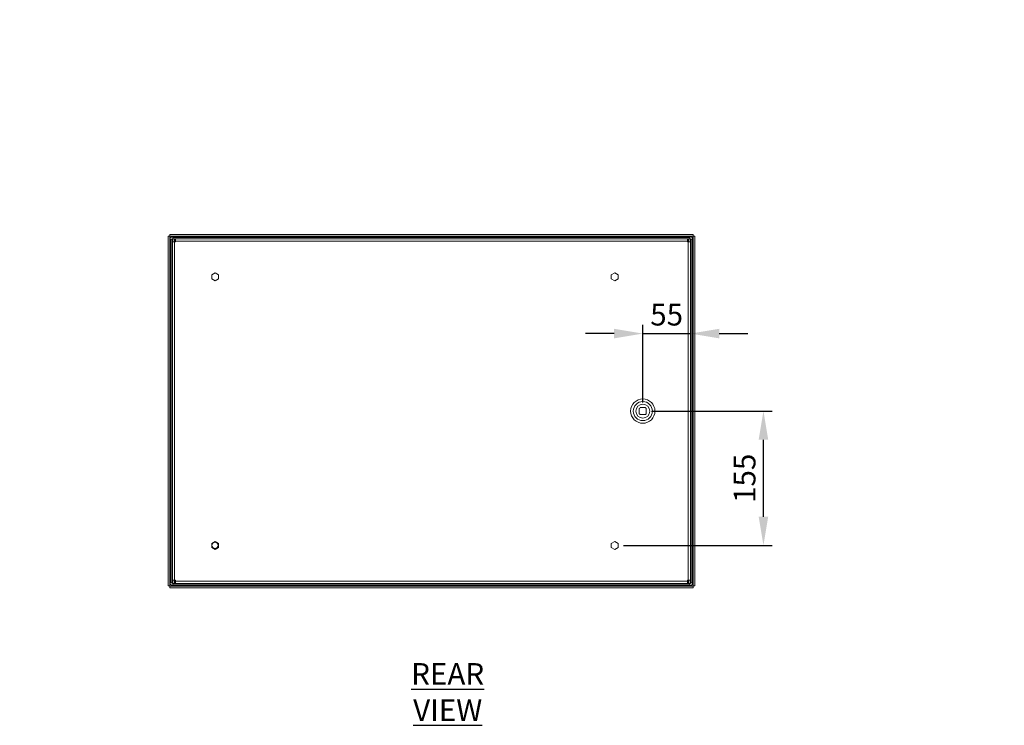
# Model space of a CAD drawing. Units: millimetres. Extents: x -3721 to 6773, y 73 to 3057.
# Drawn here: x 2089 to 3224, y 1368 to 2180 of the extents above; entities that cross this region are included whole.
import ezdxf
from ezdxf import colors
from ezdxf.entities.mleader import LeaderData, LeaderLine
from ezdxf.math import Vec2, Vec3

# ---------------------------------------------------------------- set-up
doc = ezdxf.new("R2010")
doc.units = ezdxf.units.MM
doc.header["$LTSCALE"] = 2
doc.header["$PDSIZE"] = -1
doc.layers.add('Dimensions', color=7, linetype='Continuous')
doc.styles.get("Standard").update_dxf_attribs({"font": 'romans.shx', "width": 0.8})
doc.dimstyles.new('SLDDIMSTYLE2', dxfattribs={"dimscale": 10, "dimtxt": 2.5, "dimasz": 3.302, "dimexe": 1, "dimexo": 1, "dimgap": 0.926042, "dimtad": 1, "dimdec": 0, "dimrnd": 1e-09, "dimzin": 12, "dimdsep": 46, "dimtxsty": 'Standard', "dimcen": 2, "dimadec": 0, "dimazin": 3, "dimtfac": 1, "dimtdec": 0, "dimtmove": 0, "dimatfit": 0, "dimfxl": 1, "dimfrac": 2, "dimtolj": 1, "dimtzin": 12, "dimarcsym": 0})

# ---------------------------------------------------------------- blocks, each defined once
blk = doc.blocks.new('*D8')
at = {"layer": 'Defpoints', "color": 0, "transparency": 16777216}
for p in [(2862.3, 1818.8), (2862.3, 1818.8), (2807.3, 1729.5)]:
    blk.add_point(p, dxfattribs=at)
at = {"layer": 'Dimensions', "color": 0, "lineweight": -2, "transparency": 16777216}
for p, q in [((2807.3, 1739.5), (2807.3, 1828.8)), ((2774.3, 1818.8), (2741.3, 1818.8)), ((2807.3, 1818.8), (2862.3, 1818.8)), ((2895.3, 1818.8), (2928.3, 1818.8))]:
    blk.add_line(p, q, dxfattribs=at)
at = {"layer": 'Dimensions', "color": 0, "transparency": 16777216}
for points in [[(2774.3, 1824.3), (2774.3, 1813.3), (2807.3, 1818.8)], [(2895.3, 1824.3), (2895.3, 1813.3), (2862.3, 1818.8)]]:
    blk.add_solid(points, dxfattribs=at)
at = {"layer": 'Dimensions', "color": 0, "transparency": 16777216, "insert": (2834.8, 1840.6), "char_height": 25, "attachment_point": 5}
blk.add_mtext('\\A1;55', dxfattribs=at)
blk = doc.blocks.new('*D9')
at = {"layer": 'Defpoints', "color": 0, "transparency": 16777216}
for p in [(2807.3, 1729.5), (2946.3, 1729.5), (2774.9, 1574.8)]:
    blk.add_point(p, dxfattribs=at)
at = {"layer": 'Dimensions', "color": 0, "lineweight": -2, "transparency": 16777216}
for p, q in [((2817.3, 1729.5), (2956.3, 1729.5)), ((2946.3, 1607.8), (2946.3, 1696.5)), ((2784.9, 1574.8), (2956.3, 1574.8))]:
    blk.add_line(p, q, dxfattribs=at)
at = {"layer": 'Dimensions', "color": 0, "transparency": 16777216}
for points in [[(2940.8, 1696.5), (2951.8, 1696.5), (2946.3, 1729.5)], [(2940.8, 1607.8), (2951.8, 1607.8), (2946.3, 1574.8)]]:
    blk.add_solid(points, dxfattribs=at)
at = {"layer": 'Dimensions', "color": 0, "transparency": 16777216, "insert": (2924.6, 1652.1), "char_height": 25, "attachment_point": 5, "rotation": 90}
blk.add_mtext('\\A1;155', dxfattribs=at)

msp = doc.modelspace()

# ---------------------------------------------------------------- linework, layer by layer
at = {"color": 7, "linetype": 'Continuous', "lineweight": 18}
for p, q in [((2262.3, 1931), (2260.3, 1931)), ((2260.3, 1528.1), (2260.3, 1931)), ((2262.3, 1931), (2262.3, 1933)), ((2262.3, 1933), (2865.2, 1933)), ((2262.3, 1931), (2865.2, 1931)), ((2262.3, 1528.1), (2262.3, 1931)), ((2262.3, 1929.4), (2262.9, 1929.4)), ((2262.9, 1929.4), (2262.9, 1529.6)), ((2263.9, 1929.4), (2262.9, 1929.4)), ((2263.9, 1930.4), (2263.9, 1931)), ((2863.7, 1930.4), (2263.9, 1930.4)), ((2263.9, 1930.4), (2263.9, 1929.4)), ((2265.9, 1929.5), (2265.9, 1928.2)), ((2861.6, 1929.5), (2265.9, 1929.5)), ((2282.5, 1930.2), (2282.5, 1930.1)), ((2282.5, 1930.2), (2289.5, 1930.2)), ((2282.7, 1929.9), (2282.5, 1930.1)), ((2282.5, 1929.6), (2282.5, 1930.1)), ((2282.7, 1929.6), (2282.5, 1929.6)), ((2282.8, 1930.1), (2282.7, 1930.1)), ((2282.7, 1929.6), (2282.7, 1930.1)), ((2282.8, 1929.6), (2282.7, 1929.6)), ((2283.3, 1929.7), (2282.8, 1930.1)), ((2282.8, 1929.6), (2282.8, 1930.1)), ((2283.2, 1929.6), (2282.8, 1929.6)), ((2282.9, 1929.6), (2282.9, 1929.5)), ((2283.5, 1929.6), (2283.2, 1929.6)), ((2283.5, 1929.7), (2283.3, 1929.7)), ((2283.3, 1929.7), (2283.3, 1929.6)), ((2283.7, 1930.1), (2283.5, 1930.1)), ((2283.5, 1929.6), (2283.5, 1930.1)), ((2283.7, 1929.6), (2283.5, 1929.6)), ((2284.1, 1929.7), (2283.7, 1930.1)), ((2283.7, 1929.6), (2283.7, 1930.1)), ((2284, 1929.6), (2283.7, 1929.6)), ((2284.8, 1929.6), (2284, 1929.6)), ((2284.8, 1929.7), (2284.1, 1929.7)), ((2284.1, 1929.7), (2284.1, 1929.6)), ((2285, 1930.1), (2284.8, 1930.1)), ((2284.8, 1929.6), (2284.8, 1930.1)), ((2285, 1929.6), (2284.8, 1929.6)), ((2285.2, 1929.7), (2285, 1930.1)), ((2285, 1929.6), (2285, 1930.1)), ((2285.1, 1929.6), (2285, 1929.6)), ((2286.2, 1929.6), (2285.1, 1929.6)), ((2286, 1929.7), (2285.2, 1929.7)), ((2285.2, 1929.7), (2285.2, 1929.6)), ((2286.2, 1929.7), (2286, 1929.7)), ((2286.5, 1930.1), (2286.2, 1930.1)), ((2286.2, 1930.1), (2286.2, 1929.7)), ((2286.2, 1929.6), (2286.2, 1930.1)), ((2286.2, 1929.6), (2286.2, 1929.7)), ((2286.5, 1929.6), (2286.2, 1929.6)), ((2286.2, 1929.6), (2286.2, 1929.6)), ((2287.4, 1929.6), (2286.4, 1929.6)), ((2286.5, 1929.6), (2286.5, 1930.1)), ((2287.6, 1930.1), (2287.4, 1929.7)), ((2287.4, 1929.6), (2287.4, 1929.7)), ((2287.6, 1929.6), (2287.4, 1929.6)), ((2287.8, 1930.1), (2287.6, 1930.1)), ((2287.6, 1929.6), (2287.6, 1930.1)), ((2287.8, 1929.6), (2287.6, 1929.6)), ((2287.8, 1929.6), (2287.8, 1930.1)), ((2288.3, 1929.7), (2287.8, 1929.7)), ((2288.3, 1929.6), (2287.8, 1929.6)), ((2288.7, 1930.1), (2288.3, 1929.7)), ((2288.3, 1929.6), (2288.3, 1929.7)), ((2288.7, 1929.6), (2288.3, 1929.6)), ((2288.8, 1930.1), (2288.7, 1930.1)), ((2288.7, 1929.6), (2288.7, 1930.1)), ((2288.8, 1929.6), (2288.7, 1929.6)), ((2288.8, 1929.6), (2288.8, 1930.1)), ((2288.9, 1929.6), (2288.8, 1929.6)), ((2289.3, 1930.1), (2288.9, 1929.7)), ((2288.9, 1929.6), (2288.9, 1929.7)), ((2289.3, 1929.6), (2288.9, 1929.6)), ((2289, 1929.5), (2289, 1929.6)), ((2289.4, 1930.1), (2289.3, 1930.1)), ((2289.3, 1929.6), (2289.3, 1930.1)), ((2289.4, 1929.6), (2289.3, 1929.6)), ((2289.4, 1930.1), (2289.5, 1930.2)), ((2289.4, 1929.6), (2289.4, 1930.1)), ((2838.1, 1930.2), (2838.1, 1930.1)), ((2838.1, 1930.2), (2845.1, 1930.2)), ((2838.3, 1929.9), (2838.1, 1930.1)), ((2838.1, 1929.6), (2838.1, 1930.1)), ((2838.3, 1929.6), (2838.1, 1929.6)), ((2838.4, 1930.1), (2838.3, 1930.1)), ((2838.3, 1929.6), (2838.3, 1930.1)), ((2838.4, 1929.6), (2838.3, 1929.6)), ((2838.9, 1929.7), (2838.4, 1930.1)), ((2838.4, 1929.6), (2838.4, 1930.1)), ((2838.8, 1929.6), (2838.4, 1929.6)), ((2838.5, 1929.6), (2838.5, 1929.5)), ((2839.1, 1929.6), (2838.8, 1929.6)), ((2839.1, 1929.7), (2838.9, 1929.7)), ((2838.9, 1929.7), (2838.9, 1929.6)), ((2839.3, 1930.1), (2839.1, 1930.1)), ((2839.1, 1929.6), (2839.1, 1930.1)), ((2839.3, 1929.6), (2839.1, 1929.6)), ((2839.7, 1929.7), (2839.3, 1930.1)), ((2839.3, 1929.6), (2839.3, 1930.1)), ((2839.6, 1929.6), (2839.3, 1929.6)), ((2840.4, 1929.6), (2839.6, 1929.6)), ((2840.4, 1929.7), (2839.7, 1929.7)), ((2839.7, 1929.7), (2839.7, 1929.6)), ((2840.6, 1930.1), (2840.4, 1930.1)), ((2840.4, 1929.6), (2840.4, 1930.1)), ((2840.6, 1929.6), (2840.4, 1929.6)), ((2840.8, 1929.7), (2840.6, 1930.1)), ((2840.6, 1929.6), (2840.6, 1930.1)), ((2840.7, 1929.6), (2840.6, 1929.6)), ((2841.8, 1929.6), (2840.7, 1929.6)), ((2841.6, 1929.7), (2840.8, 1929.7)), ((2840.8, 1929.7), (2840.8, 1929.6)), ((2841.8, 1929.7), (2841.6, 1929.7)), ((2842.1, 1930.1), (2841.8, 1930.1)), ((2841.8, 1930.1), (2841.8, 1929.7)), ((2841.8, 1929.6), (2841.8, 1930.1)), ((2841.8, 1929.6), (2841.8, 1929.7)), ((2841.8, 1929.6), (2841.8, 1929.6)), ((2842.1, 1929.6), (2841.8, 1929.6)), ((2843, 1929.6), (2842, 1929.6)), ((2842.1, 1929.6), (2842.1, 1930.1)), ((2843.2, 1930.1), (2843, 1929.7)), ((2843, 1929.6), (2843, 1929.7)), ((2843.2, 1929.6), (2843, 1929.6)), ((2843.4, 1930.1), (2843.2, 1930.1)), ((2843.2, 1929.6), (2843.2, 1930.1)), ((2843.4, 1929.6), (2843.2, 1929.6)), ((2843.4, 1929.6), (2843.4, 1930.1)), ((2843.9, 1929.7), (2843.4, 1929.7)), ((2843.9, 1929.6), (2843.4, 1929.6)), ((2844.3, 1930.1), (2843.9, 1929.7)), ((2843.9, 1929.6), (2843.9, 1929.7)), ((2844.3, 1929.6), (2843.9, 1929.6)), ((2844.4, 1930.1), (2844.3, 1930.1)), ((2844.3, 1929.6), (2844.3, 1930.1)), ((2844.4, 1929.6), (2844.3, 1929.6)), ((2844.4, 1929.6), (2844.4, 1930.1)), ((2844.5, 1929.6), (2844.4, 1929.6)), ((2844.9, 1930.1), (2844.5, 1929.7)), ((2844.5, 1929.6), (2844.5, 1929.7)), ((2844.9, 1929.6), (2844.5, 1929.6)), ((2844.6, 1929.5), (2844.6, 1929.6)), ((2845, 1930.1), (2844.9, 1930.1)), ((2844.9, 1929.6), (2844.9, 1930.1)), ((2845, 1929.6), (2844.9, 1929.6)), ((2845, 1930.1), (2845.1, 1930.2)), ((2845, 1929.6), (2845, 1930.1)), ((2861.6, 1928.2), (2861.6, 1929.5)), ((2863.7, 1931), (2863.7, 1930.4)), ((2863.7, 1929.4), (2863.7, 1930.4)), ((2864.7, 1929.4), (2863.7, 1929.4)), ((2864.7, 1529.6), (2864.7, 1929.4)), ((2864.7, 1929.4), (2865.3, 1929.4)), ((2865.2, 1931), (2865.2, 1933)), ((2865.3, 1931), (2867.3, 1931)), ((2865.3, 1931), (2865.3, 1528.1)), ((2867.3, 1931), (2867.3, 1528.1)), ((2263.8, 1927.4), (2263.8, 1531.7)), ((2265.1, 1927.4), (2263.8, 1927.4)), ((2265.3, 1927.3), (2265.1, 1927.4)), ((2265.3, 1927.4), (2265.1, 1927.4)), ((2267.3, 1928), (2265.3, 1928)), ((2265.3, 1924.4), (2265.3, 1928)), ((2265.3, 1534.6), (2265.3, 1924.4)), ((2267.9, 1924.4), (2265.3, 1924.4)), ((2265.9, 1928.2), (2266, 1928)), ((2265.9, 1928), (2265.9, 1928.2)), ((2267.3, 1924.4), (2267.3, 1928)), ((2268.9, 1924.6), (2267.3, 1926.2)), ((2268.7, 1924.4), (2267.3, 1925.9)), ((2267.4, 1925.9), (2267.3, 1925.9)), ((2267.4, 1926.1), (2267.4, 1925.9)), ((2267.8, 1926), (2267.8, 1928)), ((2267.8, 1928), (2268.9, 1928)), ((2267.8, 1926), (2268.9, 1926)), ((2267.9, 1924.4), (2267.9, 1534.6)), ((2268.9, 1924.4), (2267.9, 1924.4)), ((2268.9, 1928), (2268.9, 1925.4)), ((2268.9, 1928), (2858.7, 1928)), ((2858.7, 1925.4), (2268.9, 1925.4)), ((2268.9, 1925.4), (2268.9, 1924.4)), ((2858.7, 1925.4), (2858.7, 1928)), ((2858.7, 1928), (2859.8, 1928)), ((2858.7, 1924.6), (2860.3, 1926.2)), ((2858.7, 1926), (2859.8, 1926)), ((2858.7, 1924.4), (2858.7, 1925.4)), ((2859.7, 1924.4), (2858.7, 1924.4)), ((2858.8, 1924.4), (2860.3, 1925.9)), ((2859.7, 1534.6), (2859.7, 1924.4)), ((2862.3, 1924.4), (2859.7, 1924.4)), ((2859.8, 1926), (2859.8, 1928)), ((2860.2, 1925.9), (2860.2, 1926.1)), ((2860.3, 1925.9), (2860.2, 1925.9)), ((2860.3, 1928), (2862.3, 1928)), ((2860.3, 1928), (2860.3, 1924.4)), ((2861.5, 1928), (2861.6, 1928.2)), ((2861.6, 1928), (2861.6, 1928.2)), ((2862.3, 1928), (2862.3, 1924.4)), ((2862.4, 1927.4), (2862.3, 1927.3)), ((2862.3, 1927.4), (2862.4, 1927.4)), ((2862.3, 1924.4), (2862.3, 1534.6)), ((2863.8, 1927.4), (2862.4, 1927.4)), ((2863.8, 1531.7), (2863.8, 1927.4)), ((2263.3, 1886.9), (2263.2, 1887)), ((2263.2, 1880), (2263.2, 1887)), ((2263.7, 1887), (2263.2, 1887)), ((2263.2, 1886.9), (2263.2, 1886.8)), ((2263.7, 1886.9), (2263.2, 1886.9)), ((2263.2, 1886.8), (2263.7, 1886.3)), ((2263.7, 1886.8), (2263.2, 1886.8)), ((2263.2, 1886.2), (2263.2, 1886.1)), ((2263.7, 1886.2), (2263.2, 1886.2)), ((2263.2, 1886.1), (2263.7, 1885.7)), ((2263.7, 1886.1), (2263.2, 1886.1)), ((2263.2, 1885.1), (2263.2, 1884.9)), ((2263.7, 1885.1), (2263.2, 1885.1)), ((2263.2, 1884.9), (2263.7, 1884.7)), ((2263.7, 1884.9), (2263.2, 1884.9)), ((2263.2, 1883.7), (2263.2, 1883.5)), ((2263.7, 1883.7), (2263.2, 1883.7)), ((2263.2, 1883.5), (2263.7, 1883.5)), ((2263.7, 1883.5), (2263.2, 1883.5)), ((2263.7, 1887), (2263.7, 1886.9)), ((2263.7, 1886.9), (2263.7, 1886.8)), ((2263.7, 1886.8), (2263.7, 1886.4)), ((2263.8, 1886.5), (2263.7, 1886.5)), ((2263.7, 1886.4), (2263.7, 1886.2)), ((2263.7, 1886.3), (2263.7, 1886.3)), ((2263.7, 1886.3), (2263.7, 1886.2)), ((2263.7, 1886.3), (2263.7, 1886.3)), ((2263.7, 1886.2), (2263.7, 1886.1)), ((2263.7, 1886.1), (2263.7, 1885.7)), ((2263.7, 1885.7), (2263.7, 1885.1)), ((2263.7, 1885.7), (2263.7, 1885.1)), ((2263.7, 1885.7), (2263.7, 1885.7)), ((2263.7, 1885.1), (2263.7, 1884.9)), ((2263.7, 1884.9), (2263.7, 1884.7)), ((2263.7, 1884.7), (2263.7, 1883.7)), ((2263.7, 1884.7), (2263.7, 1883.7)), ((2263.7, 1884.7), (2263.7, 1884.7)), ((2263.7, 1883.7), (2263.7, 1883.5)), ((2263.7, 1883.5), (2263.7, 1882.5)), ((2263.7, 1883.5), (2263.7, 1882.5)), ((2263.7, 1883.5), (2263.7, 1883.5)), ((2263.7, 1883.5), (2263.7, 1883.5)), ((2310.6, 1886.6), (2314.5, 1888.9)), ((2310.6, 1882), (2310.6, 1886.6)), ((2314.5, 1888.9), (2318.5, 1886.6)), ((2318.5, 1886.6), (2318.5, 1882)), ((2770.9, 1886.6), (2774.9, 1888.9)), ((2770.9, 1882), (2770.9, 1886.6)), ((2774.9, 1888.9), (2778.9, 1886.6)), ((2778.9, 1886.6), (2778.9, 1882)), ((2863.9, 1886.5), (2863.8, 1886.5)), ((2863.9, 1886.7), (2863.9, 1887)), ((2863.9, 1887), (2864.4, 1887)), ((2863.9, 1886.6), (2863.9, 1886.7)), ((2863.9, 1886.7), (2864.4, 1886.7)), ((2863.9, 1886.2), (2864.4, 1886.6)), ((2863.9, 1886.6), (2864.4, 1886.6)), ((2863.9, 1886.2), (2863.9, 1886.6)), ((2863.9, 1885.9), (2863.9, 1886.2)), ((2863.9, 1885.9), (2863.9, 1886.2)), ((2863.9, 1886.2), (2863.9, 1886.2)), ((2863.9, 1885.9), (2864.4, 1885.9)), ((2863.9, 1885.7), (2863.9, 1885.9)), ((2863.9, 1885.4), (2864.4, 1885.7)), ((2863.9, 1885.7), (2864.4, 1885.7)), ((2863.9, 1885.5), (2863.9, 1885.7)), ((2863.9, 1884.7), (2863.9, 1885.5)), ((2863.9, 1884.7), (2863.9, 1885.4)), ((2863.9, 1885.4), (2863.9, 1885.4)), ((2863.9, 1884.7), (2864.4, 1884.7)), ((2863.9, 1884.5), (2863.9, 1884.7)), ((2863.9, 1884.3), (2864.4, 1884.5)), ((2863.9, 1884.5), (2864.4, 1884.5)), ((2863.9, 1884.3), (2863.9, 1884.5)), ((2863.9, 1883.5), (2863.9, 1884.3)), ((2863.9, 1884.3), (2863.9, 1884.3)), ((2863.9, 1883.3), (2863.9, 1884.3)), ((2863.9, 1883.3), (2863.9, 1883.5)), ((2864.4, 1883.3), (2863.9, 1883.3)), ((2863.9, 1883.3), (2864.4, 1883.3)), ((2863.9, 1883.3), (2863.9, 1883.3)), ((2863.9, 1883.3), (2863.9, 1883.3)), ((2863.9, 1883), (2863.9, 1883.3)), ((2864.1, 1886.7), (2864.4, 1887)), ((2864.4, 1887), (2864.4, 1887)), ((2864.4, 1887), (2864.4, 1880)), ((2864.4, 1886.6), (2864.4, 1886.7)), ((2864.4, 1885.7), (2864.4, 1885.9)), ((2864.4, 1884.5), (2864.4, 1884.7)), ((2864.4, 1883), (2864.4, 1883.3)), ((2263.7, 1882.5), (2263.2, 1882.3)), ((2263.2, 1882.3), (2263.2, 1882.1)), ((2263.7, 1882.3), (2263.2, 1882.3)), ((2263.7, 1882.1), (2263.2, 1882.1)), ((2263.7, 1881.4), (2263.2, 1881.1)), ((2263.2, 1881.1), (2263.2, 1880.9)), ((2263.7, 1881.1), (2263.2, 1881.1)), ((2263.7, 1880.9), (2263.2, 1880.9)), ((2263.7, 1880.7), (2263.2, 1880.3)), ((2263.2, 1880.3), (2263.2, 1880.2)), ((2263.7, 1880.3), (2263.2, 1880.3)), ((2263.2, 1880), (2263.3, 1880.2)), ((2263.7, 1880.2), (2263.2, 1880.2)), ((2263.7, 1880), (2263.2, 1880)), ((2263.7, 1882.5), (2263.7, 1882.3)), ((2263.7, 1882.5), (2263.7, 1882.5)), ((2263.7, 1882.3), (2263.7, 1882.1)), ((2263.7, 1882.1), (2263.7, 1881.4)), ((2263.7, 1882.1), (2263.7, 1881.4)), ((2263.7, 1881.4), (2263.7, 1881.4)), ((2263.7, 1881.4), (2263.7, 1881.1)), ((2263.7, 1881.1), (2263.7, 1880.9)), ((2263.7, 1880.9), (2263.7, 1880.7)), ((2263.7, 1880.9), (2263.7, 1880.7)), ((2263.7, 1880.7), (2263.7, 1880.7)), ((2263.7, 1880.7), (2263.7, 1880.3)), ((2263.7, 1880.5), (2263.8, 1880.5)), ((2263.7, 1880.3), (2263.7, 1880.2)), ((2263.7, 1880.2), (2263.7, 1880)), ((2314.5, 1879.7), (2310.6, 1882)), ((2318.5, 1882), (2314.5, 1879.7)), ((2774.9, 1879.7), (2770.9, 1882)), ((2778.9, 1882), (2774.9, 1879.7)), ((2863.8, 1880.5), (2863.9, 1880.5)), ((2863.9, 1882.1), (2863.9, 1883.1)), ((2863.9, 1883), (2864.4, 1883)), ((2864.4, 1881.9), (2863.9, 1882.1)), ((2863.9, 1881.9), (2863.9, 1882.1)), ((2863.9, 1882.1), (2863.9, 1882.1)), ((2863.9, 1881.9), (2864.4, 1881.9)), ((2863.9, 1881.7), (2863.9, 1881.9)), ((2863.9, 1881.2), (2863.9, 1881.7)), ((2863.9, 1881.7), (2864.4, 1881.7)), ((2863.9, 1881.1), (2863.9, 1881.7)), ((2864.4, 1880.8), (2863.9, 1881.2)), ((2863.9, 1881.2), (2863.9, 1881.2)), ((2863.9, 1880.8), (2863.9, 1881.1)), ((2863.9, 1880.8), (2864.4, 1880.8)), ((2863.9, 1880.6), (2863.9, 1880.8)), ((2864.4, 1880.1), (2863.9, 1880.6)), ((2863.9, 1880.6), (2863.9, 1880.6)), ((2863.9, 1880.6), (2864.4, 1880.6)), ((2863.9, 1880.6), (2863.9, 1880.6)), ((2863.9, 1880.1), (2863.9, 1880.6)), ((2863.9, 1880.1), (2863.9, 1880.1)), ((2863.9, 1880.1), (2864.4, 1880.1)), ((2863.9, 1880.1), (2864.4, 1880.1)), ((2864.3, 1880.1), (2864.4, 1880)), ((2864.4, 1881.7), (2864.4, 1881.9)), ((2864.4, 1880.6), (2864.4, 1880.8)), ((2864.4, 1880.1), (2864.4, 1880.1)), ((2263.3, 1774.2), (2263.2, 1774.3)), ((2263.2, 1767.3), (2263.2, 1774.3)), ((2263.7, 1774.3), (2263.2, 1774.3)), ((2263.2, 1774.2), (2263.2, 1774.1)), ((2263.7, 1774.2), (2263.2, 1774.2)), ((2263.2, 1774.1), (2263.7, 1773.6)), ((2263.7, 1774.1), (2263.2, 1774.1)), ((2263.2, 1773.5), (2263.2, 1773.4)), ((2263.7, 1773.5), (2263.2, 1773.5)), ((2263.2, 1773.4), (2263.7, 1773)), ((2263.7, 1773.4), (2263.2, 1773.4)), ((2263.2, 1772.4), (2263.2, 1772.2)), ((2263.7, 1772.4), (2263.2, 1772.4)), ((2263.2, 1772.2), (2263.7, 1772)), ((2263.7, 1772.2), (2263.2, 1772.2)), ((2263.2, 1771), (2263.2, 1770.8)), ((2263.7, 1771), (2263.2, 1771)), ((2263.2, 1770.8), (2263.7, 1770.8)), ((2263.7, 1770.8), (2263.2, 1770.8)), ((2263.7, 1769.8), (2263.2, 1769.6)), ((2263.7, 1774.3), (2263.7, 1774.2)), ((2263.7, 1774.2), (2263.7, 1774.1)), ((2263.7, 1774.1), (2263.7, 1773.7)), ((2263.8, 1773.8), (2263.7, 1773.8)), ((2263.7, 1773.7), (2263.7, 1773.5)), ((2263.7, 1773.6), (2263.7, 1773.6)), ((2263.7, 1773.6), (2263.7, 1773.5)), ((2263.7, 1773.6), (2263.7, 1773.6)), ((2263.7, 1773.5), (2263.7, 1773.4)), ((2263.7, 1773.4), (2263.7, 1773)), ((2263.7, 1773), (2263.7, 1772.4)), ((2263.7, 1773), (2263.7, 1772.4)), ((2263.7, 1773), (2263.7, 1773)), ((2263.7, 1772.4), (2263.7, 1772.2)), ((2263.7, 1772.2), (2263.7, 1772)), ((2263.7, 1772), (2263.7, 1771)), ((2263.7, 1772), (2263.7, 1771)), ((2263.7, 1772), (2263.7, 1772)), ((2263.7, 1771), (2263.7, 1770.8)), ((2263.7, 1770.8), (2263.7, 1769.8)), ((2263.7, 1770.8), (2263.7, 1769.8)), ((2263.7, 1770.8), (2263.7, 1770.8)), ((2263.7, 1770.8), (2263.7, 1770.8)), ((2263.7, 1769.8), (2263.7, 1769.6)), ((2263.7, 1769.8), (2263.7, 1769.8)), ((2263.2, 1769.6), (2263.2, 1769.4)), ((2263.7, 1769.6), (2263.2, 1769.6)), ((2263.7, 1769.4), (2263.2, 1769.4)), ((2263.7, 1768.7), (2263.2, 1768.4)), ((2263.2, 1768.4), (2263.2, 1768.2)), ((2263.7, 1768.4), (2263.2, 1768.4)), ((2263.7, 1768.2), (2263.2, 1768.2)), ((2263.7, 1768), (2263.2, 1767.6)), ((2263.2, 1767.6), (2263.2, 1767.5)), ((2263.7, 1767.6), (2263.2, 1767.6)), ((2263.2, 1767.3), (2263.3, 1767.5)), ((2263.7, 1767.5), (2263.2, 1767.5)), ((2263.7, 1767.3), (2263.2, 1767.3)), ((2263.7, 1769.6), (2263.7, 1769.4)), ((2263.7, 1769.4), (2263.7, 1768.7)), ((2263.7, 1769.4), (2263.7, 1768.7)), ((2263.7, 1768.7), (2263.7, 1768.7)), ((2263.7, 1768.7), (2263.7, 1768.4)), ((2263.7, 1768.4), (2263.7, 1768.2)), ((2263.7, 1768.2), (2263.7, 1768)), ((2263.7, 1768.2), (2263.7, 1768)), ((2263.7, 1768), (2263.7, 1768)), ((2263.7, 1768), (2263.7, 1767.6)), ((2263.7, 1767.8), (2263.8, 1767.8)), ((2263.7, 1767.6), (2263.7, 1767.5)), ((2263.7, 1767.5), (2263.7, 1767.3)), ((2797.3, 1739.5), (2797.3, 1739.2)), ((2797.6, 1739.5), (2797.3, 1739.5)), ((2817.3, 1739.5), (2817.1, 1739.5)), ((2817.3, 1739.3), (2817.3, 1739.5)), ((2803.3, 1732.5), (2803.3, 1726.5)), ((2810.3, 1733.5), (2804.3, 1733.5)), ((2804.3, 1725.5), (2810.3, 1725.5)), ((2811.3, 1726.5), (2811.3, 1732.5)), ((2797.3, 1719.7), (2797.3, 1719.5)), ((2797.3, 1719.5), (2797.5, 1719.5)), ((2817.2, 1719.5), (2817.3, 1719.5)), ((2817.3, 1719.5), (2817.3, 1719.6)), ((2310.6, 1577.1), (2314.5, 1579.3)), ((2310.6, 1572.5), (2310.6, 1577.1)), ((2314.5, 1579.3), (2318.5, 1577.1)), ((2318.5, 1577.1), (2318.5, 1572.5)), ((2770.9, 1577.1), (2774.9, 1579.3)), ((2770.9, 1572.5), (2770.9, 1577.1)), ((2774.9, 1579.3), (2778.9, 1577.1)), ((2778.9, 1577.1), (2778.9, 1572.5)), ((2314.5, 1570.2), (2310.6, 1572.5)), ((2318.5, 1572.5), (2314.5, 1570.2)), ((2774.9, 1570.2), (2770.9, 1572.5)), ((2778.9, 1572.5), (2774.9, 1570.2)), ((2263.8, 1531.7), (2265.1, 1531.7)), ((2265.1, 1531.7), (2265.3, 1531.8)), ((2265.3, 1531.7), (2265.1, 1531.7)), ((2265.3, 1534.6), (2267.9, 1534.6)), ((2265.3, 1531), (2265.3, 1534.6)), ((2268.7, 1534.6), (2267.3, 1533.2)), ((2267.3, 1531), (2267.3, 1534.6)), ((2268.9, 1534.5), (2267.3, 1532.9)), ((2267.3, 1533.1), (2267.4, 1533.1)), ((2267.4, 1533.1), (2267.4, 1533)), ((2267.8, 1533), (2267.8, 1531)), ((2268.9, 1533), (2267.8, 1533)), ((2267.9, 1534.6), (2268.9, 1534.6)), ((2268.9, 1534.6), (2268.9, 1533.6)), ((2268.9, 1533.6), (2858.7, 1533.6)), ((2268.9, 1533.6), (2268.9, 1531)), ((2858.7, 1534.6), (2859.7, 1534.6)), ((2858.7, 1533.6), (2858.7, 1534.6)), ((2858.7, 1534.5), (2860.3, 1532.9)), ((2858.7, 1531), (2858.7, 1533.6)), ((2859.8, 1533), (2858.7, 1533)), ((2858.8, 1534.6), (2860.3, 1533.2)), ((2859.7, 1534.6), (2862.3, 1534.6)), ((2859.8, 1533), (2859.8, 1531)), ((2860.2, 1533.1), (2860.3, 1533.1)), ((2860.2, 1533), (2860.2, 1533.1)), ((2860.3, 1534.6), (2860.3, 1531)), ((2862.3, 1534.6), (2862.3, 1531)), ((2862.3, 1531.8), (2862.4, 1531.7)), ((2862.3, 1531.7), (2862.4, 1531.7)), ((2862.4, 1531.7), (2863.8, 1531.7)), ((2262.3, 1528.1), (2260.3, 1528.1)), ((2262.9, 1529.6), (2262.3, 1529.6)), ((2262.3, 1528), (2262.3, 1526)), ((2865.2, 1528), (2262.3, 1528)), ((2865.2, 1526), (2262.3, 1526)), ((2262.9, 1529.6), (2263.9, 1529.6)), ((2263.9, 1529.6), (2263.9, 1528.6)), ((2263.9, 1528.6), (2863.7, 1528.6)), ((2263.9, 1528), (2263.9, 1528.6)), ((2267.3, 1531), (2265.3, 1531)), ((2266, 1531), (2265.9, 1530.9)), ((2265.9, 1531), (2265.9, 1530.9)), ((2265.9, 1530.9), (2265.9, 1529.5)), ((2265.9, 1529.5), (2861.6, 1529.5)), ((2268.9, 1531), (2267.8, 1531)), ((2858.7, 1531), (2268.9, 1531)), ((2859.8, 1531), (2858.7, 1531)), ((2860.3, 1531), (2862.3, 1531)), ((2861.6, 1530.9), (2861.6, 1531)), ((2861.6, 1531), (2861.6, 1530.9)), ((2861.6, 1529.5), (2861.6, 1530.9)), ((2863.7, 1529.6), (2864.7, 1529.6)), ((2863.7, 1528.6), (2863.7, 1529.6)), ((2863.7, 1528.6), (2863.7, 1528)), ((2865.3, 1529.6), (2864.7, 1529.6)), ((2865.2, 1528), (2865.2, 1526)), ((2865.3, 1528.1), (2867.3, 1528.1))]:
    msp.add_line(p, q, dxfattribs=at)
at = {"color": 8, "linetype": 'Continuous', "lineweight": 18}
for p, q in [((2267.3, 1926.9), (2267.8, 1926.9)), ((2859.8, 1926.9), (2860.3, 1926.9)), ((2267.8, 1532.1), (2267.3, 1532.1)), ((2860.3, 1532.1), (2859.8, 1532.1))]:
    msp.add_line(p, q, dxfattribs=at)
at = {"color": 7, "linetype": 'Continuous', "lineweight": 18, "flags": 128}
for points in [[(2287.4, 1929.7), (2286.5, 1929.7), (2286.4, 1929.7)], [(2843, 1929.7), (2842.1, 1929.7), (2842, 1929.7)], [(2863.9, 1882.1), (2863.9, 1883), (2863.9, 1883.1)]]:
    msp.add_lwpolyline(points, dxfattribs=at)
at = {"color": 7, "linetype": 'Continuous', "lineweight": 18}
for centre, radius in [((2807.3, 1729.5), 14), ((2807.3, 1729.5), 11), ((2807.3, 1729.5), 8.05), ((2314.5, 1574.8), 3.6)]:
    msp.add_circle(centre, radius, dxfattribs=at)
for start, end in [(126.8699, 143.1301), (216.8699, 233.1301), (36.8699, 53.1301), (306.8699, 323.1301)]:
    msp.add_arc((2807.3, 1729.5), 5, start, end, dxfattribs=at)

# ---------------------------------------------------------------- texts
at = {"layer": 'Dimensions', "insert": (2582.5, 1405.9), "char_height": 25, "attachment_point": 5}
msp.add_mtext('{\\LREAR VIEW}', dxfattribs=at)

# ---------------------------------------------------------------- dimensions: what is measured, and where the dimension line sits
at = {"layer": 'Dimensions'}
dim = msp.add_linear_dim(base=(2862.3, 1818.8), p1=(2807.3, 1729.5), p2=(2862.3, 1818.8), dimstyle='SLDDIMSTYLE2', dxfattribs=at)
dim.commit()
dim.dimension.update_dxf_attribs({"geometry": '*D8', "text_midpoint": (2834.8, 1818.8), "dimtype": 160})
dim = msp.add_linear_dim(base=(2946.3, 1729.5), p1=(2774.9, 1574.8), p2=(2807.3, 1729.5), angle=90, dimstyle='SLDDIMSTYLE2', dxfattribs=at)
dim.commit()
dim.dimension.update_dxf_attribs({"geometry": '*D9', "text_midpoint": (2924.6, 1652.1)})

# ---------------------------------------------------------------- leaders
ml = msp.add_multileader_mtext('Standard', dxfattribs=at)
ml.set_content('M6x15 STUD WELD', color=256)
ml.set_leader_properties()
ml.build(insert=Vec2(0, 0))
ml.multileader.update_dxf_attribs({"text_right_attachment_type": 6, "dogleg_length": 2, "arrow_head_size": 33, "scale": 10})
ctx = ml.context
ctx.base_point, ctx.scale, ctx.char_height, ctx.arrow_head_size, ctx.landing_gap_size, ctx.plane_origin = Vec3(894.3, 2167.4), 10, 25, 33, 20, Vec3(741.4, 1906.5)
ctx.right_attachment = 6
notes = []
notes.append((ctx, [(0, (1, 1, 0), (814.3, 2167.4), (1, 0), 80, [(0, [(741.4, 1906.5)], 0, [])])]))
ctx.mtext.insert, ctx.mtext.width, ctx.mtext.flow_direction = Vec3(914.3, 2179.9), 585.92, 5
for ctx, leaders in notes:
    for number, flags, end, landing, length, lines in leaders:
        leader = LeaderData()
        leader.index, (leader.has_last_leader_line, leader.has_dogleg_vector, leader.attachment_direction) = number, flags
        leader.last_leader_point, leader.dogleg_vector, leader.dogleg_length = Vec3(end), Vec3(landing), length
        for number, points, colour, breaks in lines:
            line = LeaderLine()
            line.index, line.vertices, line.color, line.breaks = number, Vec3.list(points), colors.encode_raw_color(colour), breaks
            leader.lines.append(line)
        ctx.leaders.append(leader)

doc.saveas('drawing.dxf')
